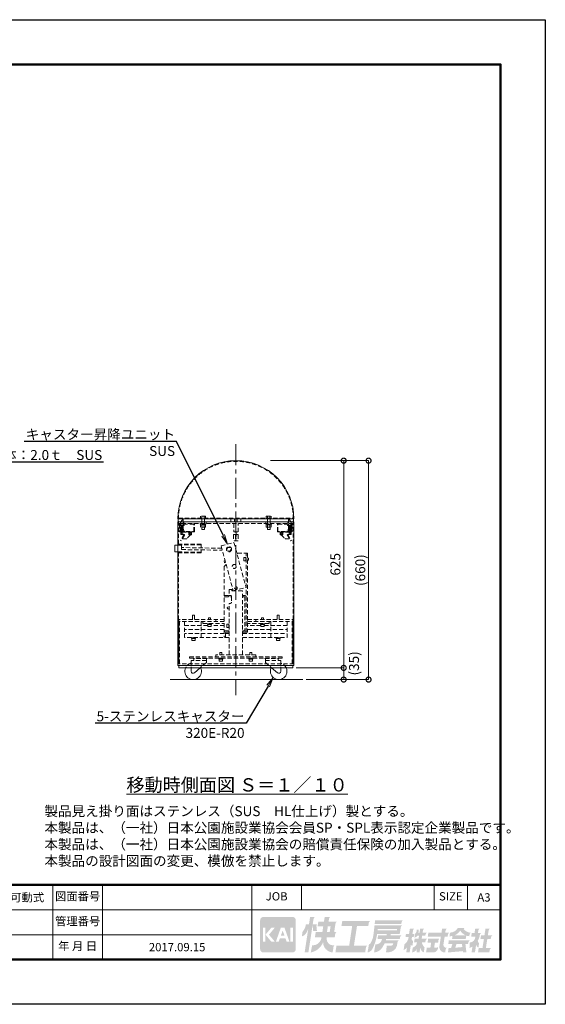
# Model space of a CAD drawing. Extents: x -62 to 4138, y -29 to 2941.
# Drawn here: x 2554 to 4138, y -29 to 2941 of the extents above; entities that cross this region are included whole.
import ezdxf
from ezdxf import colors
from ezdxf.entities.mleader import LeaderData, LeaderLine
from ezdxf.enums import TextEntityAlignment as Align
from ezdxf.math import Vec2, Vec3

# ---------------------------------------------------------------- set-up
doc = ezdxf.new("R2010")
doc.units = 0
doc.header["$MEASUREMENT"] = 0
doc.header["$PDMODE"] = 1
doc.linetypes.add('CENTER', pattern=[50.8, 31.75, -6.35, 6.35, -6.35])
doc.linetypes.add('DASHED', pattern=[19.05, 12.7, -6.35])
doc.layers.get('0').update_dxf_attribs({"linetype": 'CONTINUOUS'})
doc.layers.get('DefPoints').update_dxf_attribs({"linetype": 'CONTINUOUS'})
for name, color, linetype, lineweight in [('FRAM3', 1, 'CONTINUOUS', 50), ('ハッチング', 8, 'CONTINUOUS', 5), ('基準線', 6, 'CENTER', 18), ('外形線', 7, 'CONTINUOUS', 18), ('寸法線', 3, 'CONTINUOUS', 18), ('文字', 4, 'CONTINUOUS', 18), ('文字引出', 4, 'CONTINUOUS', 18), ('細線', 8, 'CONTINUOUS', 5), ('隠れ線', 5, 'DASHED', 5)]:
    doc.layers.add(name, color=color, linetype=linetype, lineweight=lineweight)
doc.styles.get("Standard").update_dxf_attribs({"font": 'TXT.SHX', "bigfont": 'bigfont.shx'})
doc.dimstyles.new('ベース', dxfattribs={"dimscale": 10, "dimtxt": 3, "dimasz": 3, "dimexe": 0, "dimexo": 1, "dimgap": 1, "dimtad": 3, "dimdec": 1, "dimdsep": 46, "dimtxsty": 'Standard', "dimblk": 'DOTSMALL', "dimcen": 0, "dimclrd": 256, "dimclre": 256, "dimclrt": 7, "dimadec": 3, "dimazin": 2, "dimtfac": 1, "dimtdec": 1, "dimtix": 1, "dimtmove": 2, "dimatfit": 2, "dimldrblk": 'OPEN', "dimfxl": 0, "dimtolj": 1, "dimlwd": -1, "dimlwe": -1, "dimarcsym": 0})

# ---------------------------------------------------------------- blocks, each defined once
blk = doc.blocks.new('_DotSmall')
at = {"layer": 'FRAM3', "color": 0, "const_width": 0.5}
blk.add_lwpolyline([(-0.0625, 0, 1), (0.0625, 0, 1)], format="xyb", close=True, dxfattribs=at)
blk = doc.blocks.new('*D15')
at = {"layer": 'DefPoints', "color": 0}
for p in [(3299.5, 1610.8), (3530.4, 1610.8), (3377.4, 985.7)]:
    blk.add_point(p, dxfattribs=at)
at = {"layer": '寸法線'}
for p, q in [((3309.5, 1610.8), (3530.4, 1610.8)), ((3530.4, 985.7), (3530.4, 1610.8)), ((3387.4, 985.7), (3530.4, 985.7))]:
    blk.add_line(p, q, dxfattribs=at)
at = {"layer": '寸法線', "xscale": 30, "yscale": 30, "zscale": 30}
for p, rotation in [((3530.4, 1610.8), 90), ((3530.4, 985.7), 270)]:
    blk.add_blockref('_DotSmall', p, dxfattribs=dict(at, rotation=rotation))
at = {"layer": '寸法線', "color": 7, "insert": (3505.4, 1298.2), "char_height": 30, "attachment_point": 5, "rotation": 90}
blk.add_mtext('\\A1;625', dxfattribs=at)
blk = doc.blocks.new('_OPEN')
at = {"color": 0, "linetype": 'ByBlock'}
for p, q in [((-1, 0.167), (0, 0)), ((0, 0), (-1, -0.167)), ((0, 0), (-1, 0))]:
    blk.add_line(p, q, dxfattribs=at)
blk = doc.blocks.new('*D16')
at = {"layer": 'DefPoints', "color": 0}
for p in [(3299.5, 1610.8), (3605.4, 1610.8), (3407.3, 950.4)]:
    blk.add_point(p, dxfattribs=at)
at = {"layer": '寸法線'}
for p, q in [((3309.5, 1610.8), (3605.4, 1610.8)), ((3605.4, 950.4), (3605.4, 1610.8)), ((3417.3, 950.4), (3605.4, 950.4))]:
    blk.add_line(p, q, dxfattribs=at)
at = {"layer": '寸法線', "xscale": 30, "yscale": 30, "zscale": 30}
for p, rotation in [((3605.4, 1610.8), 90), ((3605.4, 950.4), 270)]:
    blk.add_blockref('_DotSmall', p, dxfattribs=dict(at, rotation=rotation))
at = {"layer": '寸法線', "color": 7, "insert": (3580.4, 1280.6), "char_height": 30, "attachment_point": 5, "rotation": 90}
blk.add_mtext('\\A1;(660)', dxfattribs=at)
blk = doc.blocks.new('*D17')
at = {"layer": 'DefPoints', "color": 0}
for p in [(3387.4, 985.7), (3417.3, 950.4), (3530.4, 950.4)]:
    blk.add_point(p, dxfattribs=at)
at = {"layer": '寸法線'}
for p, q in [((3397.4, 985.7), (3530.4, 985.7)), ((3530.4, 985.7), (3530.4, 950.4)), ((3427.3, 950.4), (3530.4, 950.4))]:
    blk.add_line(p, q, dxfattribs=at)
at = {"layer": '寸法線', "xscale": 30, "yscale": 30, "zscale": 30}
for p, rotation in [((3530.4, 985.7), 90), ((3530.4, 950.4), 270)]:
    blk.add_blockref('_DotSmall', p, dxfattribs=dict(at, rotation=rotation))
at = {"layer": '寸法線', "color": 7, "insert": (3561.6, 999.3), "char_height": 30, "attachment_point": 5, "rotation": 90}
blk.add_mtext('\\A1;(35)', dxfattribs=at)
blk = doc.blocks.new('快工房表題欄1')
at = {"layer": 'ハッチング'}
h = blk.add_hatch(color=256, dxfattribs=at)
h.paths.add_polyline_path([(-61.74, 11.86, 0.414214), (-62.74, 12.86), (-71.47, 12.86, 0.414214), (-72.47, 11.86), (-72.47, 3.14, 0.414214), (-71.47, 2.14), (-62.74, 2.14, 0.414214), (-61.74, 3.14)])
h.paths.add_polyline_path([(-68.01, 9.65), (-69.81, 7.5), (-68.01, 5.35), (-69.06, 5.35), (-70.86, 7.5), (-70.86, 5.35), (-71.66, 5.35), (-71.66, 9.65), (-70.86, 9.65), (-70.86, 7.5), (-69.06, 9.65)], flags=16)
h.paths.add_polyline_path([(-66.22, 9.65), (-65.15, 9.65), (-63.62, 5.35), (-64.47, 5.35), (-64.86, 6.43), (-66.51, 6.43), (-66.89, 5.35), (-67.74, 5.35)], flags=16)
h.paths.add_polyline_path([(-65.68, 8.75), (-65.14, 7.23), (-66.22, 7.23)], flags=0)
h.paths.add_polyline_path([(-63.35, 9.65), (-62.55, 9.65), (-62.55, 5.35), (-63.35, 5.35)], flags=16)
h = blk.add_hatch(color=256, dxfattribs=at)
h.paths.add_polyline_path([(-56.66, 10.39), (-56.48, 8.63), (-55.35, 8.63), (-55.5, 10.13, -0.262415), (-55.3, 10.59), (-56.63, 10.59), (-56.37, 12.27, -0.232242), (-55.95, 12.86), (-57.41, 12.86), (-57.76, 10.59), (-58.69, 10.59, -0.148344), (-59.53, 8.61, -0.154378), (-59.64, 8.54), (-59.68, 8.53), (-59.89, 6.98, 0.208713), (-58.41, 8.3), (-57.97, 9.25), (-59.06, 2.14), (-57.93, 2.14)])
h.paths.add_polyline_path([(-49.77, 10.82, -0.232242), (-49.35, 11.42), (-51.84, 11.42), (-51.71, 12.27, -0.232242), (-51.3, 12.86), (-53.01, 12.86), (-53.24, 11.42), (-54.94, 11.42), (-55.16, 9.98), (-53.46, 9.98), (-53.71, 8.32), (-55.71, 8.32), (-55.97, 6.68), (-53.97, 6.68, -0.398913), (-56.79, 4.3), (-57.21, 2.14, 0.260652), (-53.49, 5.23, 0.395449), (-50.61, 2.14), (-50.33, 3.95, -0.370178), (-49.92, 4.3), (-50.27, 4.3, -0.507828), (-52.37, 6.68), (-49.99, 6.68), (-49.83, 7.73, -0.232242), (-49.41, 8.32), (-50.15, 8.32)])
h.paths.add_polyline_path([(-52.07, 9.98), (-51.24, 9.98), (-51.49, 8.32), (-52.32, 8.32)], flags=16)
h.paths.add_polyline_path([(-39.73, 11.03, -0.232242), (-39.32, 11.62), (-47.72, 11.62), (-47.96, 10.08), (-44.73, 10.08), (-45.63, 4.2), (-49.46, 4.2), (-49.78, 2.14), (-40.81, 2.14), (-40.58, 3.6, -0.232242), (-40.17, 4.2), (-44.19, 4.2), (-43.28, 10.08), (-39.88, 10.08)])
h.paths.add_polyline_path([(-29.43, 11.83), (-37.82, 11.83), (-37.95, 10.69), (-29.93, 10.69), (-29.84, 11.23, -0.232242)])
h.paths.add_polyline_path([(-29.66, 10.28), (-37.99, 10.28), (-38.33, 7.29, -0.097157), (-39.21, 4.91, -0.2357), (-39.67, 4.61), (-40.09, 2.14, 0.226047), (-38.64, 3.17, 0.083786), (-37.21, 7.75), (-34.3, 7.75), (-34.37, 7.29), (-36.91, 7.29), (-37.08, 6.21), (-35.75, 6.21, -0.427669), (-37.72, 4.61), (-38.13, 2.14, 0.253999), (-35.61, 3.68), (-34.93, 4.87), (-32.34, 4.87, -0.398951), (-33.07, 4.2), (-34.31, 4.2), (-34.52, 2.14), (-33.58, 2.22, 0.315607), (-31.22, 4.2), (-31.06, 5.2, -0.232242), (-30.65, 5.8), (-34.57, 5.8), (-34.5, 6.21), (-30.38, 6.21), (-30.3, 6.7, -0.232242), (-29.89, 7.29), (-33.13, 7.29), (-33.06, 7.75), (-30.38, 7.75), (-30.08, 9.69, -0.232242)])
h.paths.add_polyline_path([(-31.2, 9.25), (-31.27, 8.79), (-37.05, 8.79), (-36.98, 9.25)], flags=16)
h = blk.add_hatch(color=256, dxfattribs=at)
h.paths.add_polyline_path([(-26.07, 7.37, -0.196119), (-25.87, 7.71), (-26.55, 7.71), (-26.38, 8.76, -0.232242), (-25.97, 9.36), (-27.32, 9.36), (-27.58, 7.71), (-28.51, 7.71), (-28.66, 6.78), (-27.72, 6.78, -0.226694), (-28.95, 4.61), (-29.22, 2.86, 0.107445), (-28.2, 3.68), (-28.43, 2.14), (-27.4, 2.14), (-27.05, 4.41, 0.167613), (-26.56, 4.18), (-26.34, 5.64, -0.334207), (-26.8, 6.06), (-26.69, 6.78), (-26.17, 6.78)])
h.paths.add_polyline_path([(-22.19, 8.12), (-23.49, 8.12), (-23.39, 8.76, -0.232242), (-22.98, 9.36), (-24.23, 9.36), (-24.42, 8.12), (-24.76, 8.12), (-24.62, 9.05), (-25.24, 9.05), (-25.32, 8.51, -0.211166), (-25.77, 7.81), (-25.96, 6.57, 0.16663), (-25.09, 7.19), (-24.56, 7.19), (-24.71, 6.26), (-25.9, 6.26), (-26.06, 5.23), (-25.17, 5.23, -0.310223), (-26.47, 3.58), (-26.68, 2.14, 0.232492), (-25.18, 3.17), (-25.34, 2.14), (-24.41, 2.14), (-24.19, 3.58, 0.2567), (-23.14, 2.14), (-22.9, 3.68, -0.155803), (-23.73, 5.23), (-22.66, 5.23), (-22.59, 5.67, -0.232242), (-22.18, 6.26), (-23.78, 6.26), (-23.64, 7.19), (-22.66, 7.19), (-22.61, 7.52, -0.232242)])
h.paths.add_polyline_path([(-15.86, 7.52, -0.232242), (-15.44, 8.12), (-16.66, 8.12), (-16.56, 8.76, -0.232242), (-16.15, 9.36), (-17.61, 9.36), (-17.8, 8.12), (-21.75, 8.12), (-21.94, 6.88), (-17.99, 6.88), (-18.42, 4.03, 0.479662), (-16.69, 2.14), (-16.56, 2.98, -0.232242), (-16.14, 3.58), (-16.33, 3.58, -0.48371), (-17.21, 4.53), (-16.85, 6.88), (-15.96, 6.88)])
h.paths.add_polyline_path([(-18.69, 5.93, -0.196119), (-18.49, 6.26), (-21.82, 6.26), (-21.99, 5.13), (-20.91, 5.13), (-21.14, 3.58), (-22.23, 3.58), (-22.45, 2.14), (-20.01, 2.14, 0.392788), (-18.84, 3.89, -0.340104), (-19.39, 3.58), (-20.01, 3.58), (-19.77, 5.13), (-18.81, 5.13)])
h.paths.add_polyline_path([(-11.07, 9.15, -0.207311), (-10.8, 9.56), (-12.86, 9.56, -0.27827), (-15.23, 8.12), (-15.39, 7.04, 0.062802), (-14.47, 7.12), (-14.62, 6.16), (-10.49, 6.16), (-10.33, 7.23, 0.06639), (-9.42, 7.04), (-9.34, 7.52, -0.211093), (-8.99, 8.08, -0.196447)])
h.paths.add_polyline_path([(-10.48, 7.29), (-13.9, 7.29, 0.15691), (-12.14, 8.74, 0.161164)], flags=16)
h.paths.add_polyline_path([(-9.29, 5.75), (-15.59, 5.75), (-15.75, 4.72), (-14.51, 4.72), (-14.92, 3.48), (-15.65, 3.48), (-15.85, 2.14), (-11.36, 2.53), (-11.32, 2.14), (-10.28, 2.14), (-10.59, 4.72), (-9.78, 4.72), (-9.71, 5.15, -0.232242)])
h.paths.add_polyline_path([(-11.62, 4.72), (-11.51, 3.76), (-13.66, 3.57), (-13.27, 4.72)], flags=17)
h.paths.add_polyline_path([(-5.84, 8.02), (-6.8, 8.02), (-6.69, 8.76, -0.232242), (-6.27, 9.36), (-7.63, 9.36), (-7.83, 8.02), (-8.67, 8.02), (-8.84, 6.88), (-7.6, 6.88, -0.397579), (-9.25, 5.13), (-9.36, 3.48, 0.050976), (-8.46, 3.94), (-8.74, 2.14), (-7.71, 2.14), (-7.36, 4.41, 0.16671), (-6.67, 3.58), (-6.47, 4.92, -0.169934), (-6.85, 5.64, 0.091272), (-6.26, 7.34), (-6.25, 7.42, -0.232242)])
h.paths.add_polyline_path([(-2.46, 7.29), (-3.82, 7.29), (-3.59, 8.76, -0.232242), (-3.18, 9.36), (-4.53, 9.36), (-4.85, 7.29), (-5.88, 7.29), (-6.06, 6.16), (-5.02, 6.16), (-5.44, 3.48), (-6.57, 3.48), (-6.78, 2.14), (-3.37, 2.14), (-3.26, 2.88, -0.232242), (-2.84, 3.48), (-4.41, 3.48), (-3.99, 6.16), (-2.96, 6.16), (-2.88, 6.7, -0.232242)])
at = {"layer": 'FRAM3'}
for p, q in [((0, 22.5), (-377.5, 22.5)), ((-377.5, 22.5), (-377.5, 0)), ((0, 0), (0, 22.5)), ((0, 0), (-377.5, 0))]:
    blk.add_line(p, q, dxfattribs=at)
at = {"layer": '外形線'}
for p, q in [((-272.5, 22.5), (-272.5, 0)), ((-270, 22.5), (-270, 0)), ((-250, 22.5), (-250, 0)), ((-220, 22.5), (-220, 0)), ((-135, 22.5), (-135, 0)), ((-75, 22.5), (-75, 0)), ((-20, 22.5), (-20, 15)), ((0, 15), (-377.5, 15)), ((-75, 7.5), (-377.5, 7.5))]:
    blk.add_line(p, q, dxfattribs=at)
at = {"layer": '細線'}
for p, q in [((-367.5, 22.5), (-367.5, 0)), ((-302.5, 22.5), (-302.5, 0)), ((-260, 22.5), (-260, 0)), ((-240, 22.5), (-240, 0)), ((-205, 22.5), (-205, 0)), ((-120, 22.5), (-120, 0)), ((-60, 22.5), (-60, 15)), ((-10, 22.5), (-10, 15))]:
    blk.add_line(p, q, dxfattribs=at)
at = {"layer": '文字', "attachment_point": 5}
for s, insert, char_height, width in [('符 号', (-372.5, 18.75), 2.5, 10), ('改 定 事 項', (-335, 18.75), 2.5, 65), ('年 月 日', (-287.5, 18.75), 2.5, 30), ('設 計', (-265, 18.75), 2.5, 10), ('単 位', (-245, 18.75), 2.5, 10), ('ｍｍ', (-230, 18.75), 3, 20), ('製品名称', (-212.5, 18.75), 2.5, 15), ('図面番号', (-127.5, 18.75), 2.5, 15), ('JOB', (-67.5, 18.75), 2.5, 15), ('SIZE', (-15, 18.75), 2.5, 10), ('製 図', (-265, 11.25), 2.5, 10), ('縮 尺', (-245, 11.25), 2.5, 10), ('型    番', (-212.5, 11.25), 2.5, 15), ('管理番号', (-127.5, 11.25), 2.5, 15), ('検 図', (-265, 3.75), 2.5, 10), ('番 号', (-245, 3.75), 2.5, 10), ('物件名称', (-212.5, 3.75), 2.5, 15), ('年 月 日', (-127.5, 3.75), 2.5, 15)]:
    blk.add_mtext(s, dxfattribs=dict(at, insert=insert, char_height=char_height, width=width))
at = {"layer": '文字'}
for tag, p in [('設計', (-255, 18.75)), ('製品名称', (-170, 18.75)), ('図面番号', (-97.5, 18.75)), ('JOB', (-40, 18.75)), ('A*', (-5, 18.75)), ('符号１', (-372.5, 11.25)), ('改定事項１', (-335, 11.25)), ('改定年月日１', (-287.5, 11.25)), ('製図', (-255, 11.25)), ('縮尺', (-230, 11.25)), ('型番', (-170, 11.25)), ('管理番号', (-97.5, 11.25)), ('符号２', (-372.5, 3.75)), ('改定事項２', (-335, 3.75)), ('改定年月日２', (-287.5, 3.75)), ('検図', (-255, 3.75)), ('番号', (-230, 3.75)), ('物件名称', (-170, 3.75)), ('年月日', (-97.5, 3.75))]:
    blk.add_attdef(tag, text='', height=2.5, dxfattribs=at).set_placement(p, align=Align.MIDDLE_CENTER)

msp = doc.modelspace()

# ---------------------------------------------------------------- linework, layer by layer
at = {"layer": 'DefPoints'}
msp.add_lwpolyline([(-61.78, 2940.92), (4138.22, 2940.92), (4138.22, -29.08), (-61.78, -29.08)], close=True, dxfattribs=at)
at = {"layer": 'FRAM3', "color": 1, "linetype": 'Continuous'}
msp.add_lwpolyline([(228.22, 105.92), (228.22, 2805.92), (4003.22, 2805.92), (4003.22, 105.92)], close=True, dxfattribs=at)
at = {"layer": '基準線', "ltscale": 2}
msp.add_line((3205.36, 1660.76), (3205.36, 903.86), dxfattribs=at)
at = {"layer": '外形線'}
for p, q in [((3030.36, 1435.76), (3380.36, 1435.76)), ((3030.36, 1425.76), (3030.36, 992.74)), ((3380.36, 1425.76), (3030.36, 1425.76)), ((3031.36, 1435.76), (3031.36, 1425.76)), ((3190.36, 1425.76), (3190.36, 1435.76)), ((3201.36, 1425.76), (3201.36, 1435.26)), ((3201.36, 1435.26), (3209.36, 1435.26)), ((3209.36, 1435.26), (3209.36, 1425.76)), ((3220.36, 1425.76), (3220.36, 1435.76)), ((3379.36, 1435.76), (3379.36, 1425.76)), ((3380.36, 992.74), (3380.36, 1425.76)), ((3021.31, 1336.89), (3021.59, 1354.89)), ((3022.6, 1355.88), (3030.36, 1355.76)), ((3030.36, 1335.76), (3022.3, 1335.88)), ((3380.36, 992.74), (3030.36, 992.74)), ((3033.36, 992.74), (3033.36, 985.74)), ((3377.36, 985.74), (3033.36, 985.74)), ((3070.36, 985.74), (3070.36, 975.37)), ((3097.62, 985.74), (3080.27, 970.82)), ((3313.1, 985.74), (3330.45, 970.82)), ((3340.36, 985.74), (3340.36, 975.37)), ((3377.36, 992.74), (3377.36, 985.74)), ((3407.33, 950.37), (3007.33, 950.37))]:
    msp.add_line(p, q, dxfattribs=at)
for centre, radius, start, end in [((3205.36, 1435.76), 175, 0.00004, 180), ((3022.31, 1336.88), 1, 179.1224, 269.1222), ((3022.59, 1354.88), 1, 89.12221, 179.1226), ((3076.36, 975.37), 25, 155.48219, 24.51781), ((3334.36, 975.37), 25, 155.48219, 24.51781), ((3076.36, 975.37), 6, 180.0001, 310.7078), ((3334.36, 975.37), 6, 229.2922, 359.9999)]:
    msp.add_arc(centre, radius, start, end, dxfattribs=at)
at = {"layer": '隠れ線'}
for p, q in [((3032.36, 1358.46), (3032.36, 1435.76)), ((3032.37, 1437.76), (3378.35, 1437.76)), ((3038.36, 1425.76), (3038.36, 1420.76)), ((3046.86, 1435.26), (3038.86, 1425.76)), ((3038.86, 1425.76), (3038.86, 1420.76)), ((3046.86, 1435.26), (3046.86, 1420.76)), ((3048.36, 1425.76), (3048.36, 1420.76)), ((3098.86, 1443.26), (3098.86, 1437.76)), ((3113.87, 1443.26), (3098.86, 1443.26)), ((3102.37, 1435.76), (3102.37, 1420.76)), ((3102.61, 1443.26), (3102.61, 1437.76)), ((3110.12, 1443.26), (3110.12, 1437.76)), ((3110.37, 1435.76), (3110.37, 1420.76)), ((3113.87, 1437.76), (3113.87, 1443.26)), ((3115.36, 1425.76), (3115.36, 1420.76)), ((3295.36, 1425.76), (3295.36, 1420.76)), ((3296.85, 1437.76), (3296.85, 1443.26)), ((3296.85, 1443.26), (3311.86, 1443.26)), ((3300.36, 1435.76), (3300.36, 1420.76)), ((3300.6, 1443.26), (3300.6, 1437.76)), ((3308.11, 1443.26), (3308.11, 1437.76)), ((3308.36, 1435.76), (3308.36, 1420.76)), ((3311.86, 1443.26), (3311.86, 1437.76)), ((3362.36, 1425.76), (3362.36, 1420.76)), ((3363.86, 1435.26), (3363.86, 1420.76)), ((3363.86, 1435.26), (3371.86, 1425.76)), ((3371.86, 1425.76), (3371.86, 1420.76)), ((3372.36, 1425.76), (3372.36, 1420.76)), ((3378.36, 997.74), (3378.36, 1435.76)), ((3378.36, 1420.76), (3032.36, 1420.76)), ((3035.36, 1419.26), (3035.36, 1397.26)), ((3078.86, 1419.26), (3036.86, 1419.26)), ((3036.86, 1397.26), (3036.86, 1419.26)), ((3036.86, 1397.26), (3078.86, 1397.26)), ((3037.86, 1415.06), (3037.86, 1415.76)), ((3049.86, 1415.76), (3037.86, 1415.76)), ((3037.86, 1415.06), (3049.86, 1415.06)), ((3047.66, 1414.66), (3038.06, 1414.66)), ((3047.66, 1412.66), (3038.06, 1412.66)), ((3047.66, 1412.26), (3038.06, 1412.26)), ((3047.66, 1410.46), (3038.06, 1410.46)), ((3047.66, 1410.06), (3038.06, 1410.06)), ((3047.66, 1408.26), (3038.06, 1408.26)), ((3047.66, 1407.86), (3038.06, 1407.86)), ((3047.66, 1406.06), (3038.06, 1406.06)), ((3047.66, 1405.66), (3038.06, 1405.66)), ((3047.66, 1403.86), (3038.06, 1403.86)), ((3047.66, 1403.46), (3038.06, 1403.46)), ((3047.66, 1401.66), (3038.06, 1401.66)), ((3047.66, 1401.26), (3038.06, 1401.26)), ((3047.66, 1398.86), (3038.06, 1398.86)), ((3051.86, 1398.46), (3038.06, 1398.46)), ((3038.16, 1398.46), (3038.16, 1397.26)), ((3038.86, 1419.26), (3038.86, 1415.76)), ((3038.86, 1415.76), (3046.86, 1415.76)), ((3038.86, 1414.66), (3038.86, 1412.66)), ((3038.86, 1412.26), (3038.86, 1410.46)), ((3038.86, 1410.06), (3038.86, 1408.26)), ((3038.86, 1407.86), (3038.86, 1406.06)), ((3038.86, 1405.66), (3038.86, 1403.86)), ((3038.86, 1403.46), (3038.86, 1401.66)), ((3038.86, 1401.26), (3038.86, 1398.86)), ((3042.36, 1397.26), (3042.36, 1395.76)), ((3046.86, 1419.26), (3046.86, 1415.76)), ((3046.86, 1414.66), (3046.86, 1412.66)), ((3046.86, 1412.26), (3046.86, 1410.46)), ((3046.86, 1410.06), (3046.86, 1408.26)), ((3046.86, 1407.86), (3046.86, 1406.06)), ((3046.86, 1405.66), (3046.86, 1403.86)), ((3046.86, 1403.46), (3046.86, 1401.66)), ((3046.86, 1401.26), (3046.86, 1398.86)), ((3049.86, 1415.06), (3049.86, 1415.76)), ((3051.86, 1398.46), (3051.86, 1397.26)), ((3063.86, 1397.26), (3063.86, 1387.26)), ((3071.86, 1397.26), (3071.86, 1387.26)), ((3078.86, 1397.26), (3078.86, 1419.26)), ((3080.36, 1397.26), (3080.36, 1419.26)), ((3097.87, 1419.16), (3097.87, 1420.76)), ((3114.87, 1419.16), (3097.87, 1419.16)), ((3098.67, 1419.16), (3098.67, 1417.16)), ((3098.67, 1417.16), (3114.07, 1417.16)), ((3098.86, 1410.66), (3098.86, 1417.16)), ((3113.87, 1410.66), (3098.86, 1410.66)), ((3102.37, 1402.76), (3102.37, 1410.66)), ((3110.37, 1402.76), (3102.37, 1402.76)), ((3102.61, 1417.16), (3102.61, 1410.66)), ((3110.12, 1417.16), (3110.12, 1410.66)), ((3110.37, 1410.66), (3110.37, 1402.76)), ((3113.87, 1417.16), (3113.87, 1410.66)), ((3114.07, 1417.16), (3114.07, 1419.16)), ((3114.87, 1420.76), (3114.87, 1419.16)), ((3198.86, 1420.76), (3198.86, 1395.76)), ((3211.86, 1395.76), (3211.86, 1420.76)), ((3295.86, 1420.76), (3295.86, 1419.16)), ((3295.86, 1419.16), (3312.86, 1419.16)), ((3296.66, 1417.16), (3296.66, 1419.16)), ((3312.06, 1417.16), (3296.66, 1417.16)), ((3296.85, 1417.16), (3296.85, 1410.66)), ((3296.85, 1410.66), (3311.86, 1410.66)), ((3300.36, 1410.66), (3300.36, 1402.76)), ((3300.36, 1402.76), (3308.36, 1402.76)), ((3300.6, 1417.16), (3300.6, 1410.66)), ((3308.11, 1417.16), (3308.11, 1410.66)), ((3308.36, 1402.76), (3308.36, 1410.66)), ((3311.86, 1410.66), (3311.86, 1417.16)), ((3312.06, 1419.16), (3312.06, 1417.16)), ((3312.86, 1419.16), (3312.86, 1420.76)), ((3330.36, 1397.26), (3330.36, 1419.26)), ((3331.86, 1397.26), (3331.86, 1419.26)), ((3331.86, 1419.26), (3373.86, 1419.26)), ((3373.86, 1397.26), (3331.86, 1397.26)), ((3338.86, 1397.26), (3338.86, 1387.26)), ((3346.86, 1397.26), (3346.86, 1387.26)), ((3358.86, 1398.46), (3358.86, 1397.26)), ((3358.86, 1398.46), (3372.66, 1398.46)), ((3360.86, 1415.76), (3372.86, 1415.76)), ((3360.86, 1415.06), (3360.86, 1415.76)), ((3372.86, 1415.06), (3360.86, 1415.06)), ((3363.06, 1414.66), (3372.66, 1414.66)), ((3363.06, 1412.66), (3372.66, 1412.66)), ((3363.06, 1412.26), (3372.66, 1412.26)), ((3363.06, 1410.46), (3372.66, 1410.46)), ((3363.06, 1410.06), (3372.66, 1410.06)), ((3363.06, 1408.26), (3372.66, 1408.26)), ((3363.06, 1407.86), (3372.66, 1407.86)), ((3363.06, 1406.06), (3372.66, 1406.06)), ((3363.06, 1405.66), (3372.66, 1405.66)), ((3363.06, 1403.86), (3372.66, 1403.86)), ((3363.06, 1403.46), (3372.66, 1403.46)), ((3363.06, 1401.66), (3372.66, 1401.66)), ((3363.06, 1401.26), (3372.66, 1401.26)), ((3363.06, 1398.86), (3372.66, 1398.86)), ((3363.86, 1419.26), (3363.86, 1415.76)), ((3371.86, 1415.76), (3363.86, 1415.76)), ((3363.86, 1414.66), (3363.86, 1412.66)), ((3363.86, 1412.26), (3363.86, 1410.46)), ((3363.86, 1410.06), (3363.86, 1408.26)), ((3363.86, 1407.86), (3363.86, 1406.06)), ((3363.86, 1405.66), (3363.86, 1403.86)), ((3363.86, 1403.46), (3363.86, 1401.66)), ((3363.86, 1401.26), (3363.86, 1398.86)), ((3368.36, 1397.26), (3368.36, 1395.76)), ((3371.86, 1419.26), (3371.86, 1415.76)), ((3371.86, 1414.66), (3371.86, 1412.66)), ((3371.86, 1412.26), (3371.86, 1410.46)), ((3371.86, 1410.06), (3371.86, 1408.26)), ((3371.86, 1407.86), (3371.86, 1406.06)), ((3371.86, 1405.66), (3371.86, 1403.86)), ((3371.86, 1403.46), (3371.86, 1401.66)), ((3371.86, 1401.26), (3371.86, 1398.86)), ((3372.56, 1398.46), (3372.56, 1397.26)), ((3372.86, 1415.06), (3372.86, 1415.76)), ((3373.86, 1397.26), (3373.86, 1419.26)), ((3375.36, 1419.26), (3375.36, 1397.26)), ((3030.36, 1379.76), (3032.36, 1379.76)), ((3030.36, 1371.76), (3032.36, 1371.76)), ((3036.86, 1395.76), (3063.86, 1395.76)), ((3048.63, 1387.76), (3038.13, 1369.57)), ((3038.13, 1369.57), (3039.86, 1368.57)), ((3038.86, 1395.76), (3038.86, 1387.76)), ((3049.36, 1387.76), (3038.86, 1387.76)), ((3050.36, 1386.76), (3039.86, 1368.57)), ((3042.86, 1394.76), (3063.86, 1394.76)), ((3050.23, 1386.26), (3044.45, 1376.26)), ((3054.86, 1374.76), (3045.32, 1374.76)), ((3046.86, 1395.76), (3046.86, 1394.76)), ((3048.63, 1387.76), (3050.36, 1386.76)), ((3068.81, 1387.26), (3057.33, 1375.78)), ((3071.86, 1394.26), (3063.86, 1394.26)), ((3071.86, 1387.26), (3063.86, 1387.26)), ((3071.86, 1395.76), (3078.86, 1395.76)), ((3198.36, 1387.76), (3198.36, 1368.57)), ((3198.36, 1387.76), (3204.36, 1387.76)), ((3212.36, 1368.57), (3198.36, 1368.57)), ((3198.86, 1395.76), (3211.86, 1395.76)), ((3204.36, 1394.76), (3206.36, 1394.76)), ((3204.36, 1374.76), (3204.36, 1394.76)), ((3206.36, 1374.76), (3204.36, 1374.76)), ((3206.36, 1394.76), (3206.36, 1374.76)), ((3206.36, 1387.76), (3212.36, 1387.76)), ((3212.36, 1387.76), (3212.36, 1368.57)), ((3338.86, 1395.76), (3331.86, 1395.76)), ((3338.86, 1394.26), (3346.86, 1394.26)), ((3338.86, 1387.26), (3346.86, 1387.26)), ((3341.91, 1387.26), (3353.39, 1375.78)), ((3373.86, 1395.76), (3346.86, 1395.76)), ((3367.86, 1394.76), (3346.86, 1394.76)), ((3355.86, 1374.76), (3365.4, 1374.76)), ((3362.09, 1387.76), (3360.36, 1386.76)), ((3360.36, 1386.76), (3370.86, 1368.57)), ((3360.49, 1386.26), (3366.27, 1376.26)), ((3361.36, 1387.76), (3371.86, 1387.76)), ((3362.09, 1387.76), (3372.59, 1369.57)), ((3363.86, 1395.76), (3363.86, 1394.76)), ((3372.59, 1369.57), (3370.86, 1368.57)), ((3371.86, 1395.76), (3371.86, 1387.76)), ((3380.36, 1379.76), (3378.36, 1379.76)), ((3380.36, 1371.76), (3378.36, 1371.76)), ((3030.36, 1358.46), (3100.36, 1358.46)), ((3100.36, 1356.96), (3030.36, 1356.96)), ((3030.36, 1355.76), (3041.6, 1355.59)), ((3041.6, 1355.59), (3041.3, 1335.59)), ((3041.4, 1342.59), (3164.45, 1340.7)), ((3162.83, 1346.73), (3041.5, 1348.59)), ((3100.36, 1358.46), (3100.36, 1347.69)), ((3100.36, 1341.68), (3100.36, 1333.06)), ((3160.99, 1353.6), (3199.63, 1363.95)), ((3160.99, 1353.6), (3197.23, 1218.37)), ((3199.63, 1363.95), (3235.86, 1228.72)), ((3030.36, 1335.76), (3041.3, 1335.59)), ((3100.36, 1334.56), (3030.36, 1334.56)), ((3100.36, 1333.06), (3030.36, 1333.06)), ((3032.36, 997.74), (3032.36, 1333.06)), ((3172.77, 1309.65), (3169.87, 1308.87)), ((3169.87, 1308.87), (3171.42, 1303.08)), ((3210.36, 1331.76), (3208.7, 1330.1)), ((3210.36, 1331.76), (3240.36, 1331.76)), ((3229.36, 1318.25), (3236.36, 1318.25)), ((3229.36, 1308.25), (3229.36, 1318.25)), ((3236.36, 1308.25), (3229.36, 1308.25)), ((3235.36, 1318.25), (3235.36, 1308.25)), ((3236.36, 1093.76), (3236.36, 1331.76)), ((3240.36, 1331.76), (3240.36, 1093.76)), ((3243.36, 1316.25), (3240.36, 1316.25)), ((3240.36, 1310.25), (3243.36, 1310.25)), ((3243.36, 1310.25), (3243.36, 1316.25)), ((3176.04, 1297.44), (3170.36, 1291.76)), ((3170.36, 1291.76), (3170.36, 1078.76)), ((3171.42, 1303.08), (3174.32, 1303.85)), ((3185.36, 1222.37), (3185.36, 1204.37)), ((3185.36, 1222.37), (3193.36, 1222.37)), ((3193.36, 1218.37), (3193.36, 1222.37)), ((3225.36, 1218.37), (3193.36, 1218.37)), ((3197.23, 1218.37), (3235.86, 1228.72)), ((3225.36, 1025.37), (3225.36, 1218.37)), ((3170.36, 1203.76), (3190.83, 1203.76)), ((3170.36, 1199.76), (3192.36, 1199.76)), ((3184.36, 1203.76), (3184.36, 1199.76)), ((3185.36, 1204.37), (3188.86, 1204.37)), ((3192.36, 1200.87), (3192.36, 1183.87)), ((3225.36, 1203.76), (3232.36, 1203.76)), ((3225.36, 1199.76), (3232.36, 1199.76)), ((3226.36, 1203.76), (3226.36, 1199.76)), ((3232.36, 1199.76), (3232.36, 1097.76)), ((3188.86, 1180.37), (3185.36, 1180.37)), ((3185.36, 1025.37), (3185.36, 1180.37)), ((3170.36, 1131.76), (3032.86, 1131.76)), ((3033.36, 1131.76), (3033.36, 997.74)), ((3080.86, 1144.26), (3074.86, 1144.26)), ((3074.86, 1144.26), (3074.86, 1131.76)), ((3080.86, 1131.76), (3080.86, 1144.26)), ((3128.36, 1136.26), (3122.36, 1136.26)), ((3122.36, 1136.26), (3122.36, 1131.76)), ((3128.36, 1131.76), (3128.36, 1136.26)), ((3145.36, 1125.76), (3145.36, 1131.76)), ((3240.36, 1131.76), (3377.86, 1131.76)), ((3265.36, 1125.76), (3265.36, 1131.76)), ((3282.36, 1136.26), (3288.36, 1136.26)), ((3282.36, 1131.76), (3282.36, 1136.26)), ((3288.36, 1136.26), (3288.36, 1131.76)), ((3329.86, 1144.26), (3335.86, 1144.26)), ((3329.86, 1131.76), (3329.86, 1144.26)), ((3335.86, 1144.26), (3335.86, 1131.76)), ((3377.36, 1131.76), (3377.36, 997.74)), ((3170.36, 1125.76), (3032.86, 1125.76)), ((3035.36, 1125.76), (3035.36, 997.74)), ((3050.36, 1125.76), (3050.36, 1077.76)), ((3050.36, 1113.76), (3050.36, 1125.76)), ((3120.36, 1113.76), (3050.36, 1113.76)), ((3170.36, 1101.76), (3050.36, 1101.76)), ((3100.36, 1077.76), (3100.36, 1125.76)), ((3105.36, 1125.76), (3105.36, 1119.76)), ((3105.36, 1119.76), (3170.36, 1119.76)), ((3119.11, 1119.76), (3119.11, 1118.16)), ((3119.11, 1118.16), (3131.61, 1118.16)), ((3119.26, 1116.26), (3119.26, 1118.16)), ((3131.46, 1116.26), (3119.26, 1116.26)), ((3120.36, 1110.26), (3120.36, 1116.26)), ((3130.36, 1110.26), (3120.36, 1110.26)), ((3130.36, 1116.26), (3130.36, 1110.26)), ((3170.36, 1113.76), (3130.36, 1113.76)), ((3131.46, 1118.16), (3131.46, 1116.26)), ((3131.61, 1118.16), (3131.61, 1119.76)), ((3185.35, 1117.38), (3178.35, 1117.38)), ((3178.35, 1117.38), (3178.35, 1107.38)), ((3178.35, 1107.38), (3185.35, 1107.38)), ((3184.35, 1117.38), (3184.35, 1107.38)), ((3240.36, 1125.76), (3377.86, 1125.76)), ((3305.36, 1119.76), (3240.36, 1119.76)), ((3280.36, 1113.76), (3240.36, 1113.76)), ((3240.37, 1101.76), (3360.36, 1101.76)), ((3279.11, 1118.16), (3279.11, 1119.76)), ((3291.61, 1118.16), (3279.11, 1118.16)), ((3279.26, 1118.16), (3279.26, 1116.26)), ((3279.26, 1116.26), (3291.46, 1116.26)), ((3280.36, 1116.26), (3280.36, 1110.26)), ((3280.36, 1110.26), (3290.36, 1110.26)), ((3290.36, 1110.26), (3290.36, 1116.26)), ((3360.36, 1113.76), (3290.36, 1113.76)), ((3291.46, 1116.26), (3291.46, 1118.16)), ((3291.61, 1119.76), (3291.61, 1118.16)), ((3305.36, 1125.76), (3305.36, 1119.76)), ((3310.36, 1077.76), (3310.36, 1125.76)), ((3360.36, 1125.76), (3360.36, 1077.76)), ((3375.36, 1125.76), (3375.36, 997.74)), ((3170.36, 1089.76), (3050.36, 1089.76)), ((3185.36, 1077.76), (3050.36, 1077.76)), ((3185.36, 1077.76), (3050.36, 1077.76)), ((3185.36, 1077.76), (3050.36, 1077.76)), ((3185.36, 1077.76), (3050.36, 1077.76)), ((3071.61, 1077.76), (3071.61, 1076.16)), ((3071.61, 1076.16), (3084.11, 1076.16)), ((3071.76, 1074.26), (3071.76, 1076.16)), ((3083.96, 1074.26), (3071.76, 1074.26)), ((3072.86, 1068.26), (3072.86, 1074.26)), ((3082.86, 1074.26), (3082.86, 1068.26)), ((3083.96, 1076.16), (3083.96, 1074.26)), ((3084.11, 1076.16), (3084.11, 1077.76)), ((3170.36, 1078.76), (3174.36, 1078.76)), ((3185.36, 1097.76), (3174.36, 1097.76)), ((3174.36, 1078.76), (3174.36, 1093.76)), ((3185.36, 1093.76), (3174.36, 1093.76)), ((3185.36, 1089.76), (3174.36, 1089.76)), ((3184.36, 1097.76), (3184.36, 1093.76)), ((3232.36, 1097.76), (3225.36, 1097.76)), ((3240.36, 1093.76), (3225.36, 1093.76)), ((3225.36, 1089.76), (3360.36, 1089.76)), ((3225.36, 1077.76), (3360.36, 1077.76)), ((3226.36, 1097.76), (3226.36, 1093.76)), ((3326.61, 1076.16), (3326.61, 1077.76)), ((3339.11, 1076.16), (3326.61, 1076.16)), ((3326.76, 1076.16), (3326.76, 1074.26)), ((3326.76, 1074.26), (3338.96, 1074.26)), ((3327.86, 1074.26), (3327.86, 1068.26)), ((3337.86, 1068.26), (3337.86, 1074.26)), ((3338.96, 1074.26), (3338.96, 1076.16)), ((3339.11, 1077.76), (3339.11, 1076.16)), ((3082.86, 1068.26), (3072.86, 1068.26)), ((3327.86, 1068.26), (3337.86, 1068.26)), ((3065.36, 1019.37), (3345.36, 1019.37)), ((3065.36, 1015.37), (3065.36, 1019.37)), ((3345.36, 1015.37), (3065.36, 1015.37)), ((3076.36, 1015.37), (3076.36, 1013.87)), ((3118.36, 1013.87), (3076.36, 1013.87)), ((3078.36, 1013.87), (3078.36, 1007.87)), ((3116.36, 1013.87), (3116.36, 1001.87)), ((3118.36, 1015.37), (3118.36, 1013.87)), ((3265.36, 1025.37), (3145.36, 1025.37)), ((3145.36, 1025.37), (3145.36, 1019.37)), ((3154.11, 1013.77), (3154.11, 1015.37)), ((3166.61, 1013.77), (3154.11, 1013.77)), ((3154.26, 1013.77), (3154.26, 1011.87)), ((3154.26, 1011.87), (3166.46, 1011.87)), ((3165.36, 1015.37), (3155.36, 1015.37)), ((3155.36, 1011.87), (3155.36, 1005.87)), ((3157.36, 1031.87), (3157.36, 1025.37)), ((3163.36, 1031.87), (3157.36, 1031.87)), ((3163.36, 1031.87), (3163.36, 1025.37)), ((3165.36, 1005.87), (3165.36, 1011.87)), ((3166.46, 1011.87), (3166.46, 1013.77)), ((3166.61, 1015.37), (3166.61, 1013.77)), ((3244.11, 1013.77), (3244.11, 1015.37)), ((3256.61, 1013.77), (3244.11, 1013.77)), ((3244.26, 1013.77), (3244.26, 1011.87)), ((3244.26, 1011.87), (3256.46, 1011.87)), ((3255.36, 1015.37), (3245.36, 1015.37)), ((3245.36, 1011.87), (3245.36, 1005.87)), ((3247.36, 1031.87), (3253.36, 1031.87)), ((3247.36, 1031.87), (3247.36, 1025.37)), ((3253.36, 1031.87), (3253.36, 1025.37)), ((3255.36, 1005.87), (3255.36, 1011.87)), ((3256.46, 1011.87), (3256.46, 1013.77)), ((3256.61, 1015.37), (3256.61, 1013.77)), ((3265.36, 1019.37), (3265.36, 1025.37)), ((3292.36, 1015.37), (3292.36, 1013.87)), ((3292.36, 1013.87), (3334.36, 1013.87)), ((3294.36, 1013.87), (3294.36, 1001.87)), ((3332.36, 1013.87), (3332.36, 1007.87)), ((3334.36, 1015.37), (3334.36, 1013.87)), ((3345.36, 1019.37), (3345.36, 1015.37)), ((3380.36, 997.74), (3030.36, 997.74)), ((3070.36, 1007.87), (3070.36, 985.74)), ((3116.36, 1007.87), (3070.36, 1007.87)), ((3116.36, 1001.87), (3097.62, 985.74)), ((3155.36, 1005.87), (3165.36, 1005.87)), ((3245.36, 1005.87), (3255.36, 1005.87)), ((3294.36, 1007.87), (3340.36, 1007.87)), ((3294.36, 1001.87), (3313.1, 985.74)), ((3340.36, 1007.87), (3340.36, 985.74))]:
    msp.add_line(p, q, dxfattribs=at)
for centre, radius in [((3042.86, 1391.26), 2.25), ((3067.86, 1391.26), 2.25), ((3342.86, 1391.26), 2.25), ((3367.86, 1391.26), 2.25), ((3184.43, 1343.4), 7.8), ((3184.43, 1343.4), 6), ((3200.36, 1291.68), 6), ((3205.33, 1226.75), 4), ((3182.36, 1166.76), 3)]:
    msp.add_circle(centre, radius, dxfattribs=at)
for centre, radius, start, end in [((3205.36, 1435.76), 173, 0.00004, 180), ((3036.86, 1419.26), 1.5, 90, 180), ((3036.86, 1397.26), 1.5, 180, 270), ((3038.06, 1414.86), 0.2, 90, 270), ((3038.06, 1412.46), 0.2, 90, 270), ((3038.06, 1410.26), 0.2, 90, 270), ((3038.06, 1408.06), 0.2, 90, 270), ((3038.06, 1405.86), 0.2, 90, 270), ((3038.06, 1403.66), 0.2, 90, 270), ((3038.06, 1401.46), 0.2, 90, 270), ((3038.06, 1398.66), 0.2, 90, 270), ((3047.66, 1414.86), 0.2, 270, 90), ((3047.66, 1412.46), 0.2, 270, 90), ((3047.66, 1410.26), 0.2, 270, 90), ((3047.66, 1408.06), 0.2, 270, 90), ((3047.66, 1405.86), 0.2, 270, 90), ((3047.66, 1403.66), 0.2, 270, 90), ((3047.66, 1401.46), 0.2, 270, 90), ((3047.66, 1398.66), 0.2, 270, 90), ((3078.86, 1419.26), 1.5, 0, 90.00031), ((3078.86, 1397.26), 1.5, 270, 0), ((3331.86, 1419.26), 1.5, 89.9997, 180), ((3331.86, 1397.26), 1.5, 180, 270), ((3363.06, 1414.86), 0.2, 90, 270), ((3363.06, 1412.46), 0.2, 90, 270), ((3363.06, 1410.26), 0.2, 90, 270), ((3363.06, 1408.06), 0.2, 90, 270), ((3363.06, 1405.86), 0.2, 90, 270), ((3363.06, 1403.66), 0.2, 90, 270), ((3363.06, 1401.46), 0.2, 90, 270), ((3363.06, 1398.66), 0.2, 90, 270), ((3372.66, 1414.86), 0.2, 270, 90), ((3372.66, 1412.46), 0.2, 270, 90), ((3372.66, 1410.26), 0.2, 270, 90), ((3372.66, 1408.06), 0.2, 270, 90), ((3372.66, 1405.86), 0.2, 270, 90), ((3372.66, 1403.66), 0.2, 270, 90), ((3372.66, 1401.46), 0.2, 270, 90), ((3372.66, 1398.66), 0.2, 270, 90), ((3373.86, 1419.26), 1.5, 0, 90), ((3373.86, 1397.26), 1.5, 270, 0), ((3042.86, 1391.26), 3.5, 90, 270), ((3045.32, 1375.76), 1, 150, 270), ((3049.36, 1386.76), 1, 330.0001, 90.00043), ((3054.86, 1378.26), 3.5, 270, 315), ((3355.86, 1378.26), 3.5, 225, 270), ((3361.36, 1386.76), 1, 89.99958, 209.9999), ((3365.4, 1375.76), 1, 270, 30), ((3367.86, 1391.26), 3.5, 270, 90), ((3188.86, 1200.87), 3.5, 0, 90.00001), ((3232.36, 1199.76), 4, 359.9999, 90), ((3188.86, 1183.87), 3.5, 270, 0), ((3174.36, 1093.76), 4, 90, 179.9999), ((3232.36, 1097.76), 4, 270, 359.9999), ((3076.36, 975.37), 25, 103.8866, 155.48219), ((3334.36, 975.37), 25, 24.51781, 76.11345)]:
    msp.add_arc(centre, radius, start, end, dxfattribs=at)

# ---------------------------------------------------------------- block references
at = {"layer": '外形線', "xscale": 10, "yscale": 10, "zscale": 10}
msp.add_blockref('快工房表題欄1', (4003.22, 105.92), dxfattribs=at).add_auto_attribs({'A*': 'A3', '年月日': '2017.09.15', '製品名称': '車止め\u3000ステンレスポールタイプ\u3000可動式', '型番': 'KMB-002H-MS', '縮尺': '図示', '番号': '1/1'})

# ---------------------------------------------------------------- texts
at = {"layer": '文字'}
for s, insert, char_height, attachment_point in [('{\\L移動時側面図 Ｓ＝１／１０}', (3208.94, 632.81), 40, 5), ('製品見え掛り面はステンレス（SUS\u3000HL仕上げ）製とする。\\P本製品は、（一社）日本公園施設業協会会員SP・SPL表示認定企業製品です。\\P本製品は、（一社）日本公園施設業協会の賠償責任保険の加入製品とする。\\P本製品の設計図面の変更、模倣を禁止します。', (2628.12, 379.17), 30, 7)]:
    msp.add_mtext(s, dxfattribs=dict(at, insert=insert, char_height=char_height, attachment_point=attachment_point))

# ---------------------------------------------------------------- dimensions: what is measured, and where the dimension line sits
at = {"layer": '寸法線'}
dim = msp.add_linear_dim(base=(3530.36, 1610.76), p1=(3377.36, 985.74), p2=(3299.47, 1610.76), angle=90, dimstyle='ベース', dxfattribs=at)
dim.commit()
dim.dimension.update_dxf_attribs({"geometry": '*D15', "text_midpoint": (3505.36, 1298.25)})
dim = msp.add_linear_dim(base=(3605.36, 1610.76), p1=(3407.33, 950.37), p2=(3299.47, 1610.76), angle=90, text='(660)', dimstyle='ベース', dxfattribs=at)
dim.commit()
dim.dimension.update_dxf_attribs({"geometry": '*D16', "text_midpoint": (3580.36, 1280.56)})
dim = msp.add_linear_dim(base=(3530.36, 950.37), p1=(3387.36, 985.74), p2=(3417.33, 950.37), angle=90, text='(35)', dimstyle='ベース', dxfattribs=at)
dim.commit()
dim.dimension.update_dxf_attribs({"geometry": '*D17', "text_midpoint": (3561.59, 999.32), "dimtype": 160})

# ---------------------------------------------------------------- leaders
at = {"layer": '文字引出'}
ml = msp.add_multileader_mtext('Standard', dxfattribs=at)
ml.set_content('{\\C7;キャスター昇降ユニット\\PSUS}', color=256)
ml.set_leader_properties()
ml.set_arrow_properties(name='OPEN')
ml.build(insert=Vec2(0, 0))
ml.multileader.update_dxf_attribs({"text_left_attachment_type": 6, "text_right_attachment_type": 6, "dogleg_length": 0.36, "arrow_head_size": 30, "scale": 10})
ctx = ml.context
ctx.base_point, ctx.scale, ctx.char_height, ctx.arrow_head_size, ctx.landing_gap_size, ctx.plane_origin = Vec3(2641.14, 1668.96), 10, 30, 30, 0.9, Vec3(2671.36, 1812.3)
ctx.left_attachment, ctx.right_attachment, ctx.text_align_type = 6, 6, 2
notes = []
notes.append((ctx, [(1, (1, 1, 0), (3026.54, 1668.96), (-1, 0), 3.6, [(0, [(3180.31, 1358.77)], 0, [])])]))
ctx.mtext.insert, ctx.mtext.alignment, ctx.mtext.flow_direction = Vec3(3022.04, 1704.96), 3, 5
ml = msp.add_multileader_mtext('Standard', dxfattribs=at)
ml.set_content('{\\C7;本体：2.0ｔ\u3000SUS}', color=256)
ml.set_leader_properties()
ml.set_arrow_properties(name='OPEN')
ml.build(insert=Vec2(0, 0))
ml.multileader.update_dxf_attribs({"text_left_attachment_type": 6, "text_right_attachment_type": 6, "dogleg_length": 0.36, "arrow_head_size": 30, "scale": 10})
ctx = ml.context
ctx.base_point, ctx.scale, ctx.char_height, ctx.arrow_head_size, ctx.landing_gap_size, ctx.plane_origin = Vec3(2461.71, 1606.93), 10, 30, 30, 0.9, Vec3(2433.92, 1653.75)
ctx.left_attachment, ctx.right_attachment = 6, 6
notes.append((ctx, [(0, (1, 1, 0), (2458.11, 1606.93), (1, 0), 3.6, [(1, [(2380.36, 1344.38), (2340.87, 1511.12)], 0, [])])]))
ctx.mtext.insert, ctx.mtext.flow_direction = Vec3(2462.61, 1642.93), 5
ml = msp.add_multileader_mtext('Standard', dxfattribs=at)
ml.set_content('{\\C7;5-ステンレスキャスター\\P320E-R20}', color=256)
ml.set_leader_properties()
ml.set_arrow_properties(name='OPEN')
ml.build(insert=Vec2(0, 0))
ml.multileader.update_dxf_attribs({"text_left_attachment_type": 6, "text_right_attachment_type": 6, "dogleg_length": 0.36, "arrow_head_size": 30, "scale": 10})
ctx = ml.context
ctx.base_point, ctx.scale, ctx.char_height, ctx.arrow_head_size, ctx.landing_gap_size, ctx.plane_origin = Vec3(2820.58, 818.56), 10, 30, 30, 0.9, Vec3(2754.69, 979.57)
ctx.left_attachment, ctx.right_attachment, ctx.text_align_type = 6, 6, 2
notes.append((ctx, [(1, (1, 1, 0), (3235.98, 818.56), (-1, 0), 3.6, [(0, [(3318.05, 956.42)], 0, [])])]))
ctx.mtext.insert, ctx.mtext.alignment, ctx.mtext.flow_direction = Vec3(3231.48, 854.56), 3, 5
for ctx, leaders in notes:
    for number, flags, end, landing, length, lines in leaders:
        leader = LeaderData()
        leader.index, (leader.has_last_leader_line, leader.has_dogleg_vector, leader.attachment_direction) = number, flags
        leader.last_leader_point, leader.dogleg_vector, leader.dogleg_length = Vec3(end), Vec3(landing), length
        for number, points, colour, breaks in lines:
            line = LeaderLine()
            line.index, line.vertices, line.color, line.breaks = number, Vec3.list(points), colors.encode_raw_color(colour), breaks
            leader.lines.append(line)
        ctx.leaders.append(leader)

doc.saveas('drawing.dxf')
